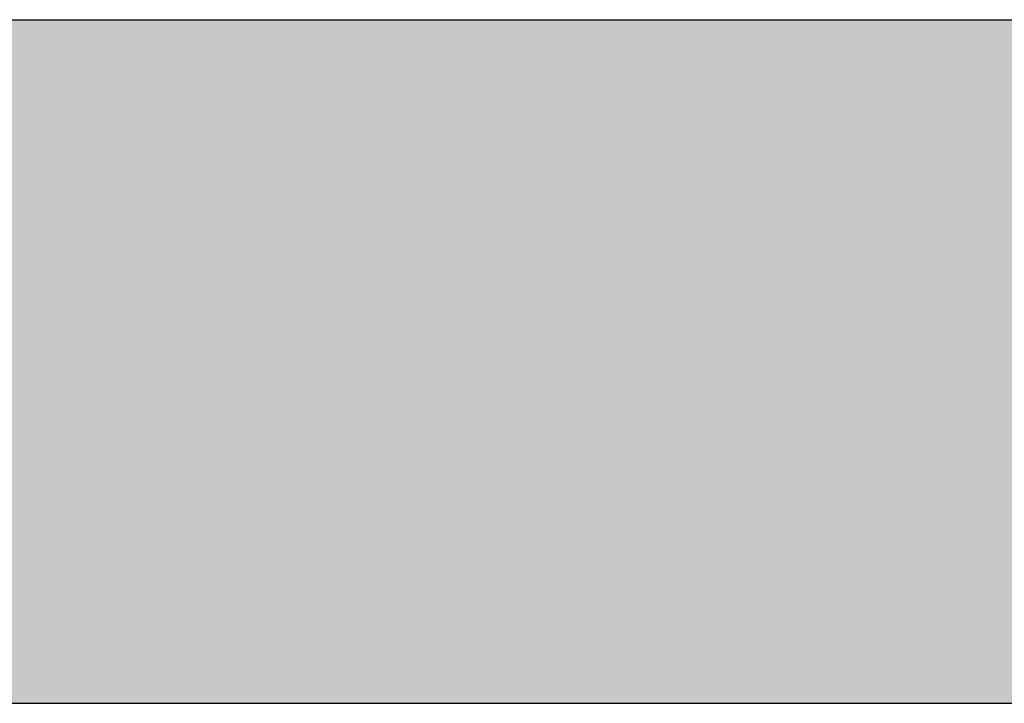
# Model space of a CAD drawing. Units: millimetres. Extents: x 15960 to 16170, y 22716 to 23013.
# Drawn here: x 16116 to 16131, y 22991 to 23001 of the extents above; entities that cross this region are included whole.
import ezdxf

# ---------------------------------------------------------------- set-up
doc = ezdxf.new("R2010")
doc.units = ezdxf.units.MM
doc.header["$MEASUREMENT"] = 0
for name, color, linetype in [('LAYOUT', 7, 'Continuous'), ('LAYOUT HATCH', 9, 'Continuous'), ('LAYOUT LOGO GERARD', 169, 'Continuous')]:
    doc.layers.add(name, color=color, linetype=linetype)

msp = doc.modelspace()

# ---------------------------------------------------------------- hatches: boundary and pattern name
at = {"layer": 'LAYOUT HATCH'}
msp.add_hatch(color=256, dxfattribs=at).paths.add_polyline_path([(15984.555, 22990.702), (16157.555, 22990.702), (16157.555, 23000.702), (15984.555, 23000.702)], flags=0)
at = {"layer": 'LAYOUT LOGO GERARD'}
for points in [[(16127.835, 22999.205), (16127.549, 22998.756), (16128.121, 22998.756)], [(16128.275, 22998.516), (16127.395, 22998.516), (16127.242, 22998.275), (16128.428, 22998.275)], [(16128.582, 22998.035), (16127.088, 22998.035), (16126.935, 22997.794), (16128.735, 22997.794)], [(16128.889, 22997.553), (16126.782, 22997.553), (16126.628, 22997.314), (16129.042, 22997.314)], [(16129.196, 22997.073), (16126.474, 22997.073), (16126.321, 22996.833), (16129.348, 22996.833)], [(16129.502, 22996.592), (16126.168, 22996.592), (16126.014, 22996.352), (16129.656, 22996.352)], [(16129.809, 22996.111), (16125.861, 22996.111), (16125.708, 22995.871), (16129.962, 22995.871)], [(16130.116, 22995.63), (16125.554, 22995.63), (16125.401, 22995.39), (16130.269, 22995.39)], [(16125.247, 22995.15), (16125.104, 22994.925), (16155.055, 22994.925), (16155.055, 22995.15)]]:
    msp.add_hatch(color=256, dxfattribs=at).paths.add_polyline_path(points, flags=0)

# ---------------------------------------------------------------- linework, layer by layer
at = {"layer": 'LAYOUT'}
for p, q in [((15979.555, 23000.702), (16162.555, 23000.702)), ((15979.555, 22990.702), (16162.555, 22990.702))]:
    msp.add_line(p, q, dxfattribs=at)

doc.saveas('drawing.dxf')
